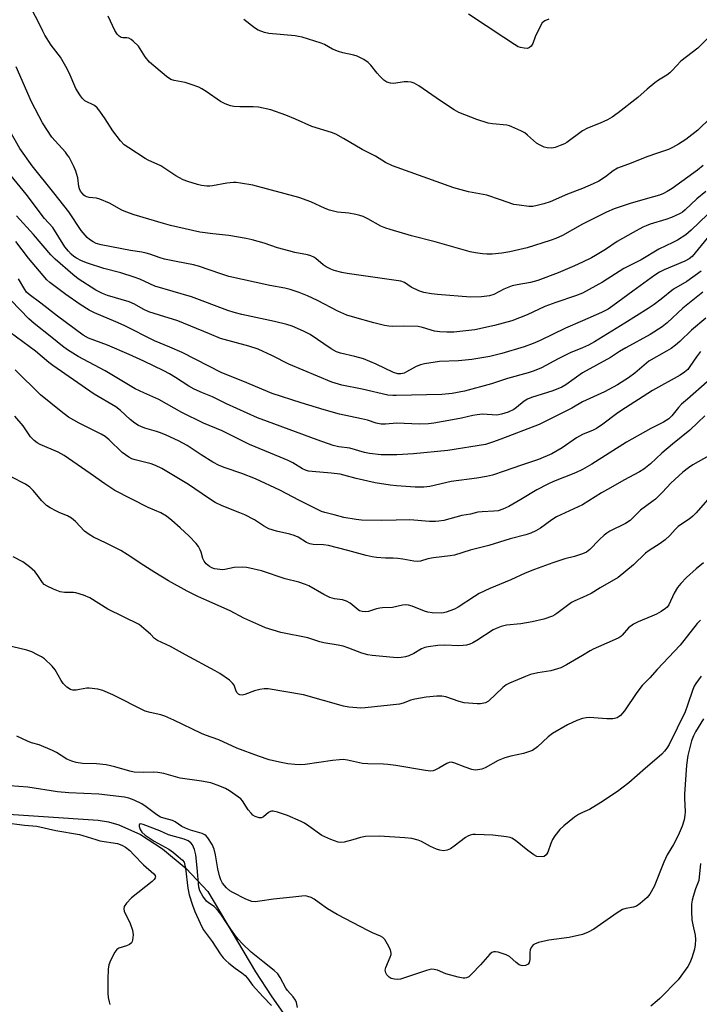
# Model space of a CAD drawing. Units: inches. Extents: x 1279766 to 1285766, y 545450 to 549450.
# Drawn here: x 1280817 to 1281038, y 545951 to 546272 of the extents above; entities that cross this region are included whole.
import ezdxf

# ---------------------------------------------------------------- set-up
doc = ezdxf.new("R2010")
doc.units = ezdxf.units.IN
doc.header["$MEASUREMENT"] = 0
doc.layers.add('HYDRO-Single Line Stream', color=4, linetype='Continuous')
doc.layers.add('Undefined', color=1, linetype='Continuous')

msp = doc.modelspace()

# ---------------------------------------------------------------- linework, layer by layer
at = {"layer": 'HYDRO-Single Line Stream'}
msp.add_lwpolyline([(1280805.18, 546013.7), (1280842.49, 546011.27), (1280845.84, 546010.7), (1280849.25, 546009.73), (1280856.2, 546006.64), (1280863.39, 546001.97), (1280871.06, 545995.58), (1280878.15, 545988.04), (1280893.67, 545961.97), (1280898.72, 545954.1), (1280903.48, 545947.29)], dxfattribs=at)
at = {"layer": 'Undefined'}
for points, elevation in [([(1280989.06, 546271.68), (1280987.76, 546271.14), (1280987.29, 546270.86), (1280986.89, 546270.49), (1280986.27, 546269.52), (1280984.62, 546265.99), (1280983.86, 546263.81), (1280983.31, 546262.94), (1280982.76, 546262.44), (1280982.06, 546262.21), (1280980.96, 546262.25), (1280979.84, 546262.45), (1280979.04, 546262.72), (1280977.85, 546263.41), (1280974.37, 546265.79), (1280962.86, 546273.29)], 478), ([(1281000, 546235.37), (1280994.86, 546231.64), (1280994.11, 546231.2), (1280992.76, 546230.58), (1280991.09, 546229.97), (1280989.96, 546229.78), (1280988.54, 546229.81), (1280987.48, 546230.1), (1280985.96, 546230.82), (1280985, 546231.43), (1280982.12, 546234.03), (1280981.18, 546234.73), (1280979.91, 546235.39), (1280977.04, 546236.71), (1280976.24, 546237.01), (1280975.42, 546237.2), (1280970.66, 546237.63), (1280969.26, 546237.9), (1280965.63, 546239.12), (1280959.81, 546241.37), (1280958.28, 546242.25), (1280953.81, 546245.1), (1280946.77, 546250), (1280945.26, 546250.87), (1280944.22, 546251.2), (1280943.15, 546251.36), (1280942.03, 546251.29), (1280938.63, 546250.78), (1280937.56, 546250.87), (1280936.3, 546251.25), (1280935.41, 546251.86), (1280934.2, 546253.05), (1280933.25, 546254.11), (1280931.11, 546256.78), (1280930.33, 546257.59), (1280928.85, 546258.55), (1280926.75, 546259.63), (1280925.65, 546259.98), (1280922, 546260.79), (1280920.61, 546261.18), (1280918.71, 546261.99), (1280916.1, 546263.44), (1280915.03, 546263.95), (1280908.83, 546265.8), (1280907.68, 546266.07), (1280906.5, 546266.24), (1280897.96, 546267.03), (1280896.6, 546267.38), (1280894.51, 546268.17), (1280893.28, 546268.89), (1280889.81, 546271.62)], 476), ([(1281042.01, 546266.86), (1281037.45, 546262.27), (1281031.91, 546258.05), (1281029.14, 546254.98), (1281028.4, 546254.28), (1281027.36, 546253.48), (1281024.72, 546251.83), (1281023.54, 546250.99), (1281021.02, 546248.93), (1281017.92, 546246.21), (1281011.57, 546241.23), (1281009.67, 546239.86), (1281008.11, 546238.99), (1281005.67, 546237.85), (1281001.6, 546236.26), (1281000, 546235.37)], 476), ([(1281041.57, 546239.61), (1281037.45, 546235.6), (1281033.58, 546232.6), (1281031.17, 546231.06), (1281029.2, 546229.92), (1281027.9, 546229.35), (1281024.42, 546228.08), (1281020.94, 546226.97), (1281015.8, 546224.86), (1281011.4, 546223.24), (1281009.9, 546222.36), (1281007.41, 546220.4), (1281005.28, 546219.05), (1281003.5, 546218.14), (1281000, 546216.65)], 474), ([(1281000, 546182.59), (1280997.74, 546181.69), (1280991.35, 546179.58), (1280987.72, 546178.25), (1280981.94, 546175.58), (1280977.03, 546173.66), (1280971.37, 546172.05), (1280964.98, 546170.69), (1280963.05, 546170.43), (1280958.13, 546169.96), (1280955.83, 546169.88), (1280953.56, 546170.06), (1280951.88, 546170.3), (1280948, 546171.45), (1280946.57, 546171.73), (1280941.88, 546171.92), (1280938.14, 546171.8), (1280937, 546171.83), (1280935.56, 546172.1), (1280932.13, 546172.99), (1280925.92, 546174.67), (1280923.3, 546175.49), (1280920.4, 546176.8), (1280913.8, 546180.17), (1280910.58, 546181.7), (1280907.88, 546182.78), (1280904.88, 546183.84), (1280903.17, 546184.23), (1280898.27, 546185.09), (1280885.01, 546188.03), (1280882.33, 546188.84), (1280875.1, 546191.41), (1280873.47, 546191.79), (1280867.81, 546192.85), (1280864.04, 546193.7), (1280862.61, 546194.12), (1280859.25, 546195.32), (1280858.12, 546195.62), (1280856.7, 546195.91), (1280852.95, 546196.47), (1280843.44, 546198.31), (1280841.88, 546198.81), (1280840.88, 546199.26), (1280839.72, 546200.03), (1280838.86, 546200.76), (1280836.94, 546203.01), (1280832.9, 546209.07), (1280828.04, 546215.28), (1280820.98, 546224.06), (1280817.05, 546229.62), (1280813.77, 546235.34)], 468), ([(1281039.22, 546224.09), (1281037.35, 546222.62), (1281029.16, 546216.69), (1281027.51, 546215.65), (1281026.29, 546215), (1281025.01, 546214.49), (1281023.07, 546213.88), (1281015.77, 546211.91), (1281010.32, 546210.06), (1281007.83, 546208.98), (1281000, 546205.06)], 472), ([(1281000, 546173.61), (1280994.43, 546171.27), (1280986.18, 546167.24), (1280983.92, 546166.22), (1280981, 546165.15), (1280973.73, 546162.96), (1280969.87, 546162.02), (1280964, 546161.03), (1280959.66, 546160.65), (1280953.52, 546160.4), (1280948.65, 546159.63), (1280947.25, 546159.28), (1280945.93, 546158.76), (1280944.92, 546158.26), (1280942.73, 546156.98), (1280941.97, 546156.63), (1280940.94, 546156.38), (1280939.9, 546156.36), (1280938.52, 546156.81), (1280932.84, 546159.49), (1280928.72, 546161.23), (1280925.95, 546162.03), (1280921.29, 546163.06), (1280919.97, 546163.51), (1280918.3, 546164.48), (1280911.4, 546169.13), (1280909.23, 546170.28), (1280905.57, 546171.87), (1280903.88, 546172.4), (1280899.82, 546173.39), (1280889.22, 546175.66), (1280886.74, 546176.29), (1280884.64, 546176.92), (1280872.85, 546181.43), (1280860.94, 546184.9), (1280856.05, 546187.12), (1280854.2, 546187.84), (1280849.82, 546189.23), (1280844.36, 546190.63), (1280838.97, 546192.35), (1280837.07, 546193.14), (1280835.46, 546193.94), (1280834.56, 546194.55), (1280833.75, 546195.26), (1280832.83, 546196.24), (1280831.7, 546197.69), (1280827.75, 546203.96), (1280825.08, 546206.89), (1280819.08, 546214.83), (1280814.19, 546220.74)], 466), ([(1281040.03, 546215.63), (1281037.2, 546213.32), (1281033.4, 546209.67), (1281032.54, 546208.96), (1281031.78, 546208.47), (1281028.93, 546207.2), (1281027.03, 546206.51), (1281021.93, 546205.03), (1281020.63, 546204.55), (1281019.57, 546204.06), (1281016.43, 546202.38), (1281011.27, 546199.37), (1281007.42, 546196.78), (1281004.26, 546194.83), (1281002.87, 546194.08), (1281000, 546192.73)], 470), ([(1281000, 546164.88), (1280995.95, 546163.21), (1280992.12, 546161.29), (1280986.62, 546158.37), (1280984.25, 546157.38), (1280982.34, 546156.75), (1280975.63, 546154.81), (1280970.42, 546153.15), (1280961.58, 546150.77), (1280957.59, 546149.94), (1280954.2, 546149.61), (1280939.39, 546149.3), (1280938.27, 546149.31), (1280936.71, 546149.49), (1280928.28, 546151.44), (1280921.74, 546152.71), (1280918.48, 546153.71), (1280904.53, 546159.49), (1280899.2, 546162.21), (1280894.52, 546164.38), (1280891.43, 546165.33), (1280882.3, 546167.85), (1280878.73, 546169.41), (1280868.43, 546173.66), (1280862.44, 546175.43), (1280858.94, 546176.59), (1280857.13, 546177.42), (1280854.25, 546179.03), (1280852.54, 546179.8), (1280845.49, 546181.9), (1280843.92, 546182.47), (1280841.71, 546183.57), (1280835.94, 546187.27), (1280834.2, 546188.63), (1280828.5, 546193.64), (1280827.12, 546195.02), (1280821.45, 546201.73), (1280815.92, 546207.77)], 464), ([(1281040.59, 546208.22), (1281035.27, 546203.1), (1281033.54, 546201.56), (1281030.87, 546199.88), (1281029.33, 546199.05), (1281024.78, 546196.93), (1281019.01, 546193.48), (1281016.91, 546192.34), (1281013.39, 546190.59), (1281006.5, 546186.15), (1281000, 546182.59)], 468), ([(1281000, 546156.68), (1280994.58, 546152.84), (1280993.24, 546152.03), (1280990.31, 546150.81), (1280983.42, 546148.63), (1280982.09, 546148.13), (1280981.02, 546147.51), (1280978.54, 546145.41), (1280977.62, 546144.79), (1280975.82, 546143.9), (1280973.69, 546143.21), (1280972.07, 546142.99), (1280967.48, 546143.21), (1280965.73, 546143.1), (1280964.27, 546142.86), (1280960.61, 546141.97), (1280957.73, 546141.39), (1280951.62, 546140.3), (1280949.95, 546140.09), (1280946.91, 546139.97), (1280939.64, 546140.29), (1280935.89, 546139.99), (1280934.54, 546140.03), (1280932.86, 546140.38), (1280930.08, 546141.28), (1280928.12, 546141.8), (1280920.92, 546143.3), (1280915.96, 546144.62), (1280908.49, 546146.9), (1280899.07, 546149.98), (1280889.51, 546154.03), (1280882.69, 546156.71), (1280869.81, 546163.3), (1280865.8, 546165.04), (1280860.77, 546167.06), (1280850.94, 546172.07), (1280848.28, 546173.26), (1280841.31, 546176.19), (1280839.61, 546177.09), (1280836.62, 546178.87), (1280832, 546182.17), (1280826.76, 546186.12), (1280825.78, 546186.96), (1280819.87, 546193.95), (1280815.75, 546199.36)], 462), ([(1281040.52, 546200.54), (1281035.59, 546194.57), (1281034.64, 546193.76), (1281033.27, 546192.97), (1281026.49, 546190.15), (1281024.97, 546189.39), (1281023.53, 546188.44), (1281016.3, 546183.3), (1281009.88, 546178.51), (1281008.28, 546177.41), (1281006.14, 546176.28), (1281000, 546173.61)], 466), ([(1281038.57, 546189.71), (1281033.9, 546186.39), (1281029.53, 546183.91), (1281025.51, 546180.63), (1281023.24, 546178.96), (1281021.36, 546177.67), (1281013.77, 546172.8), (1281003.88, 546166.76), (1281001.98, 546165.74), (1281000, 546164.88)], 464), ([(1281000, 546147.3), (1280996.46, 546145.26), (1280985.86, 546139.95), (1280973.47, 546135.09), (1280970.74, 546134.12), (1280968.44, 546133.45), (1280956.17, 546131.44), (1280945.02, 546130.38), (1280939.6, 546130.06), (1280936.32, 546130), (1280934.55, 546130.07), (1280930.76, 546130.44), (1280929.1, 546130.77), (1280924.33, 546132.19), (1280920.71, 546132.68), (1280918.91, 546133.11), (1280913.74, 546134.87), (1280897.53, 546140.84), (1280894.33, 546142.09), (1280884.19, 546146.61), (1280879.65, 546148.86), (1280876.46, 546150.15), (1280873.68, 546151.41), (1280871.97, 546152.35), (1280867.63, 546155.21), (1280865.65, 546156.36), (1280863.88, 546157.3), (1280857.36, 546160.47), (1280852.59, 546162.68), (1280845.5, 546165.7), (1280839.37, 546167.97), (1280837.61, 546168.94), (1280829.29, 546175.15), (1280823.84, 546179.39), (1280820.01, 546182.19), (1280819.22, 546182.9), (1280818.61, 546183.78), (1280816.54, 546187.27)], 460), ([(1281039.07, 546182.94), (1281032.57, 546177.73), (1281027.48, 546172.97), (1281025.89, 546171.67), (1281021.93, 546169.12), (1281014.08, 546164.84), (1281012.06, 546163.66), (1281009.05, 546161.74), (1281000, 546156.68)], 462), ([(1281000, 546136.69), (1280998.05, 546135.53), (1280993.41, 546132.34), (1280990, 546130.36), (1280985.62, 546128.53), (1280980.1, 546126.69), (1280974.55, 546124.69), (1280970.73, 546123.48), (1280968.79, 546122.97), (1280965.63, 546122.42), (1280957.29, 546121.34), (1280950.37, 546119.69), (1280948.4, 546119.55), (1280945.58, 546119.52), (1280939.47, 546119.93), (1280937.42, 546120.15), (1280932.56, 546120.89), (1280926.39, 546122.38), (1280922.42, 546123.48), (1280921.14, 546123.76), (1280918.22, 546124.07), (1280912.05, 546124.57), (1280910.89, 546124.74), (1280909.89, 546125.04), (1280908.91, 546125.48), (1280905.74, 546127.43), (1280904.25, 546128.19), (1280901.63, 546129.33), (1280891.74, 546133.37), (1280882.81, 546137.86), (1280876.71, 546140.38), (1280869.71, 546143.82), (1280862.18, 546148.06), (1280857.38, 546150.15), (1280854.49, 546151.54), (1280844.77, 546157.32), (1280835.96, 546161.99), (1280832.54, 546164.17), (1280830.88, 546165.35), (1280827.38, 546168.15), (1280821.72, 546172.76), (1280819.99, 546174.31), (1280814.25, 546180.22)], 458), ([(1281040.13, 546174.51), (1281035.46, 546170.62), (1281031.63, 546166.88), (1281030.25, 546165.7), (1281028.8, 546164.66), (1281027.34, 546163.74), (1281021.6, 546160.54), (1281016.99, 546156.62), (1281014.99, 546155.12), (1281011.41, 546152.85), (1281007.15, 546150.5), (1281000, 546147.3)], 460), ([(1281000, 546125.24), (1280997.75, 546124.14), (1280990.58, 546121.32), (1280988.72, 546120.49), (1280985.17, 546118.64), (1280979.91, 546115.5), (1280976.02, 546113.29), (1280974.06, 546112.36), (1280972.52, 546111.88), (1280971.11, 546111.7), (1280967.3, 546111.53), (1280965.93, 546111.38), (1280963.54, 546110.8), (1280960.74, 546110.3), (1280954.88, 546108.74), (1280953.28, 546108.44), (1280952.2, 546108.33), (1280950.27, 546108.39), (1280943.84, 546108.86), (1280939.44, 546108.84), (1280934.65, 546108.7), (1280928.16, 546108.83), (1280926.41, 546108.99), (1280922.36, 546109.65), (1280919.28, 546110.58), (1280916.21, 546111.29), (1280915.15, 546111.66), (1280907.92, 546115.22), (1280901.58, 546118.52), (1280893.68, 546122.19), (1280889.19, 546123.96), (1280883.74, 546125.8), (1280881.84, 546126.56), (1280879.75, 546127.66), (1280876.02, 546129.99), (1280871.41, 546133.04), (1280868.62, 546134.59), (1280864.63, 546136.44), (1280862.78, 546137.21), (1280861.41, 546137.68), (1280857.7, 546138.74), (1280856.36, 546139.23), (1280855.6, 546139.6), (1280854.43, 546140.36), (1280852.87, 546141.53), (1280849.71, 546144.41), (1280848.2, 546145.61), (1280841.15, 546149.72), (1280827.75, 546159.05), (1280826.4, 546160.09), (1280822.08, 546163.77), (1280813.87, 546169.86)], 456), ([(1281038.36, 546163.68), (1281037.06, 546161.93), (1281034.91, 546158.74), (1281034.19, 546157.84), (1281033.16, 546156.93), (1281031.7, 546155.96), (1281022.69, 546150.97), (1281012.42, 546144.33), (1281010.99, 546143.33), (1281006.59, 546139.98), (1281004.53, 546138.56), (1281003.44, 546138.01), (1281000, 546136.69)], 458), ([(1281000, 546113.8), (1280991.55, 546109.84), (1280990.06, 546108.88), (1280986.31, 546106.16), (1280984.76, 546105.32), (1280983.15, 546104.59), (1280981.52, 546104.08), (1280976.47, 546102.7), (1280969.56, 546100.58), (1280963.42, 546099.09), (1280958.34, 546097.46), (1280956.92, 546097.18), (1280951.53, 546096.58), (1280949.64, 546096.19), (1280947.26, 546095.51), (1280946.24, 546095.37), (1280945.15, 546095.45), (1280941.61, 546096.12), (1280939.88, 546096.34), (1280938.44, 546096.44), (1280935.92, 546096.45), (1280933.04, 546096.68), (1280931.62, 546096.87), (1280929.64, 546097.3), (1280923.68, 546098.93), (1280917.36, 546100.52), (1280915.72, 546100.74), (1280912.37, 546100.91), (1280911.27, 546101.08), (1280910.21, 546101.5), (1280907.48, 546103.24), (1280906.19, 546103.86), (1280904.78, 546104.27), (1280900.45, 546105.26), (1280898, 546106.02), (1280896.21, 546106.98), (1280893.36, 546108.88), (1280890.17, 546110.53), (1280888.56, 546111.23), (1280882.76, 546113.41), (1280880.49, 546114.5), (1280878.34, 546115.9), (1280871.91, 546120.44), (1280863.17, 546125.56), (1280861.08, 546126.57), (1280859.74, 546127.12), (1280854.47, 546128.42), (1280853.41, 546128.79), (1280852.42, 546129.32), (1280850.33, 546130.79), (1280846.06, 546134.91), (1280844.72, 546136.04), (1280843.45, 546136.77), (1280836.27, 546140.29), (1280832.83, 546142.33), (1280830.48, 546144.08), (1280823.71, 546149.57), (1280815.48, 546157.66)], 454), ([(1281040.56, 546153.8), (1281034.07, 546148.18), (1281032.2, 546146.48), (1281031.24, 546145.48), (1281029.06, 546142.68), (1281028, 546141.74), (1281026.29, 546140.7), (1281022.25, 546138.6), (1281014.27, 546134.17), (1281002.99, 546127.03), (1281000, 546125.24)], 456), ([(1281000, 546097.84), (1280997.36, 546097), (1280994.27, 546096.2), (1280990.35, 546094.93), (1280984.33, 546092.79), (1280981.33, 546091.6), (1280976.64, 546089.36), (1280969.88, 546086.59), (1280966.37, 546084.91), (1280964.83, 546084.03), (1280959.55, 546080.56), (1280958.33, 546079.87), (1280955.65, 546078.84), (1280954.82, 546078.64), (1280953.97, 546078.57), (1280951.1, 546078.67), (1280949.69, 546078.85), (1280948.6, 546079.21), (1280944.57, 546080.88), (1280943.44, 546081.15), (1280942.56, 546081.23), (1280941.46, 546081.12), (1280938.25, 546080.38), (1280934.93, 546080.29), (1280934.1, 546080.19), (1280933.02, 546079.92), (1280930.35, 546079.05), (1280929.48, 546078.99), (1280928.32, 546079.09), (1280927.51, 546079.33), (1280927.03, 546079.61), (1280924.43, 546081.78), (1280923.29, 546082.5), (1280921.99, 546082.86), (1280919.38, 546083.24), (1280917.87, 546083.65), (1280915.82, 546084.62), (1280910.98, 546087.41), (1280909.93, 546087.9), (1280907.77, 546088.59), (1280903.32, 546089.69), (1280895.65, 546092.3), (1280891.79, 546093.22), (1280890.67, 546093.42), (1280889.54, 546093.51), (1280886.71, 546093.44), (1280883.7, 546092.76), (1280882.86, 546092.67), (1280882, 546092.71), (1280880.3, 546092.98), (1280879.49, 546093.29), (1280878.73, 546093.71), (1280877.6, 546094.59), (1280876.96, 546095.44), (1280876.52, 546096.37), (1280875.94, 546098.36), (1280875.61, 546099.19), (1280875.06, 546100.25), (1280874.36, 546101.19), (1280872.08, 546103.58), (1280869.17, 546106.33), (1280866.49, 546108.64), (1280864.66, 546110.07), (1280862.84, 546111.16), (1280858.74, 546112.96), (1280847.9, 546118.42), (1280844.61, 546120.56), (1280839.85, 546124.01), (1280831.45, 546129.86), (1280829.44, 546130.92), (1280823.62, 546133.44), (1280822.64, 546133.99), (1280821.71, 546134.71), (1280820.47, 546135.93), (1280818.08, 546139.44), (1280815.35, 546142.56)], 452), ([(1281039.74, 546142.69), (1281037.43, 546140.58), (1281034.91, 546138.11), (1281029.22, 546133.54), (1281025.74, 546130.54), (1281022.14, 546127.12), (1281019.94, 546125.39), (1281018.51, 546124.49), (1281013.41, 546121.84), (1281009.09, 546119.33), (1281006.12, 546117.71), (1281000, 546113.8)], 454), ([(1281041.1, 546129.72), (1281035.82, 546126.8), (1281034.4, 546125.81), (1281032.58, 546124.41), (1281028.68, 546120.78), (1281026.03, 546117.95), (1281023.68, 546115.64), (1281022.56, 546114.71), (1281018.89, 546112.1), (1281017.72, 546110.97), (1281016.28, 546109.4), (1281015.43, 546108.64), (1281013.92, 546107.71), (1281008.9, 546105.19), (1281007.9, 546104.61), (1281007.03, 546103.92), (1281005.38, 546102.38), (1281002.37, 546099.24), (1281001.23, 546098.44), (1281000, 546097.84)], 452), ([(1281000, 546083.61), (1280997.46, 546082.6), (1280996.41, 546082.06), (1280991.68, 546078.46), (1280990.96, 546077.99), (1280990.17, 546077.6), (1280987.37, 546076.66), (1280983.61, 546075.73), (1280979.94, 546075.1), (1280975.23, 546074.68), (1280973.55, 546074.25), (1280971.92, 546073.62), (1280970.89, 546073.11), (1280965.57, 546069.64), (1280964.33, 546068.92), (1280963.3, 546068.47), (1280962.22, 546068.17), (1280961.13, 546068.01), (1280959.75, 546067.98), (1280955.11, 546068.17), (1280952.91, 546068.01), (1280949.83, 546067.61), (1280948.71, 546067.34), (1280947.63, 546066.95), (1280945.13, 546065.47), (1280943.55, 546064.72), (1280942.44, 546064.36), (1280941, 546064.12), (1280939.9, 546064.08), (1280938.54, 546064.15), (1280931.61, 546064.8), (1280930.17, 546065.01), (1280928.23, 546065.56), (1280924, 546067.21), (1280922.15, 546067.78), (1280920.52, 546068.15), (1280915.87, 546068.87), (1280914.56, 546069.22), (1280910.65, 546070.49), (1280901.84, 546072.24), (1280896.86, 546073.84), (1280894.69, 546074.72), (1280889.89, 546076.92), (1280885.36, 546079.34), (1280877.8, 546082.64), (1280874.89, 546084), (1280871.47, 546085.76), (1280865.38, 546089.11), (1280860.95, 546091.73), (1280857.3, 546094.01), (1280851.97, 546097.59), (1280849.81, 546098.93), (1280845.12, 546101.33), (1280840.96, 546103.27), (1280839.52, 546104.1), (1280838, 546105.26), (1280835.09, 546108.38), (1280833.77, 546109.48), (1280832.53, 546110.21), (1280829.97, 546111.22), (1280828.93, 546111.71), (1280826.91, 546112.79), (1280825.74, 546113.56), (1280824.16, 546115.06), (1280821.4, 546118.47), (1280820.28, 546119.56), (1280818.85, 546120.46), (1280814.25, 546122.86)], 450), ([(1281040.59, 546115.44), (1281036.93, 546111.13), (1281035.91, 546110.06), (1281034.66, 546109.09), (1281032.21, 546107.51), (1281031.1, 546106.71), (1281030.1, 546105.75), (1281028.33, 546103.76), (1281026.81, 546102.41), (1281025.19, 546101.17), (1281021.63, 546098.95), (1281020.43, 546098.08), (1281016.52, 546094.32), (1281011.54, 546090.2), (1281005.77, 546086.79), (1281002.78, 546084.9), (1281000, 546083.61)], 450), ([(1281000, 546064.81), (1280994.73, 546061.72), (1280992.93, 546060.81), (1280989.68, 546059.83), (1280985.46, 546059.18), (1280983.08, 546058.63), (1280981.41, 546058.01), (1280976.19, 546055.83), (1280975.18, 546055.26), (1280974.05, 546054.36), (1280969.36, 546049.92), (1280968.4, 546049.41), (1280966.82, 546049.07), (1280965.69, 546049.05), (1280961.48, 546049.37), (1280959.87, 546049.79), (1280955.56, 546051.33), (1280954.23, 546051.54), (1280952.61, 546051.58), (1280949.12, 546051.25), (1280945.5, 546050.59), (1280944.14, 546050.23), (1280941.64, 546049.28), (1280940.52, 546049), (1280929.28, 546047.74), (1280927.85, 546047.69), (1280924.05, 546048.03), (1280922.31, 546048.28), (1280909.24, 546051.95), (1280897.8, 546053.9), (1280896.42, 546053.95), (1280895.02, 546053.75), (1280893.36, 546053.32), (1280890.13, 546052.08), (1280889.32, 546051.94), (1280888.53, 546052.05), (1280888.07, 546052.26), (1280887.6, 546052.8), (1280887.27, 546053.52), (1280886.7, 546055.14), (1280886.22, 546055.81), (1280885.14, 546056.74), (1280882.07, 546058.96), (1280880.58, 546059.84), (1280870.93, 546065.04), (1280866.06, 546067.76), (1280861.75, 546069.64), (1280860.86, 546070.3), (1280859.46, 546071.75), (1280858.13, 546072.95), (1280855.81, 546074.82), (1280845.64, 546079.9), (1280839.82, 546083.52), (1280837.7, 546084.41), (1280835.25, 546085.18), (1280834.42, 546085.28), (1280831.57, 546085.29), (1280830.13, 546085.54), (1280827.97, 546086.33), (1280825.91, 546087.31), (1280824.96, 546087.89), (1280824.34, 546088.49), (1280822.64, 546091.16), (1280821.94, 546092.06), (1280820.14, 546093.61), (1280818, 546095.22), (1280814.87, 546096.89)], 448), ([(1281039.34, 546094.93), (1281036.91, 546092.94), (1281033.79, 546090.17), (1281031.96, 546088.25), (1281030.89, 546086.85), (1281029.8, 546085.11), (1281028, 546081.23), (1281027.52, 546080.55), (1281026.97, 546080.03), (1281025.57, 546079.06), (1281024.06, 546078.25), (1281022.48, 546077.53), (1281018.12, 546075.79), (1281016.56, 546075), (1281014.94, 546073.75), (1281012.88, 546071.37), (1281012.47, 546071), (1281011.75, 546070.54), (1281009.64, 546069.56), (1281003.44, 546066.89), (1281002.42, 546066.33), (1281000, 546064.81)], 448), ([(1281038.35, 546076.25), (1281037.3, 546075.23), (1281031.73, 546068.19), (1281024.3, 546060.25), (1281021.91, 546057.5), (1281020.16, 546055.83), (1281019.42, 546055.01), (1281017.68, 546052.8), (1281013.67, 546046.82), (1281012.38, 546045.32), (1281011.95, 546044.97), (1281011.21, 546044.55), (1281010.41, 546044.27), (1281009.87, 546044.19), (1281007.92, 546044.17), (1281002.25, 546044.6), (1281001.12, 546044.52), (1281000, 546044.27)], 446), ([(1281000, 546044.27), (1280998.16, 546043.61), (1280995.15, 546042.3), (1280990.21, 546039.4), (1280988.81, 546038.37), (1280985.37, 546035.1), (1280983.76, 546033.95), (1280982.44, 546033.42), (1280980.79, 546032.94), (1280976.69, 546032.1), (1280974.76, 546031.49), (1280972.61, 546030.62), (1280968.33, 546028.24), (1280967.27, 546027.87), (1280965.9, 546027.58), (1280965.08, 546027.54), (1280963.98, 546027.75), (1280961.8, 546028.49), (1280958.45, 546029.8), (1280957.34, 546030.06), (1280956.61, 546029.98), (1280955.87, 546029.69), (1280953.22, 546028.11), (1280952.2, 546027.58), (1280951.42, 546027.31), (1280950.64, 546027.2), (1280948.9, 546027.35), (1280939.28, 546029.01), (1280936.66, 546029.39), (1280935.23, 546029.49), (1280930.15, 546029.56), (1280928.44, 546029.68), (1280923.55, 546030.76), (1280922.13, 546030.93), (1280920.97, 546030.89), (1280918.64, 546030.63), (1280909.82, 546029.31), (1280908.41, 546029.26), (1280906.43, 546029.33), (1280904.2, 546029.58), (1280901.42, 546030.08), (1280898.06, 546030.92), (1280894.66, 546032.01), (1280887.63, 546034.66), (1280881.71, 546037.42), (1280877.4, 546038.9), (1280876.1, 546039.42), (1280867.14, 546043.75), (1280864.21, 546045.08), (1280862.82, 546045.53), (1280859.36, 546046.22), (1280857.77, 546046.69), (1280847.3, 546051.97), (1280844.04, 546053.36), (1280842.39, 546053.81), (1280839.59, 546054.16), (1280838.75, 546054.13), (1280836.45, 546053.69), (1280835.33, 546053.56), (1280834.23, 546053.54), (1280833.47, 546053.73), (1280832.35, 546054.48), (1280831.16, 546055.65), (1280830.51, 546056.61), (1280828.48, 546060.17), (1280827.58, 546061.31), (1280825.03, 546063.72), (1280824.06, 546064.37), (1280822.77, 546065.06), (1280820.91, 546065.95), (1280819.28, 546066.49), (1280810.47, 546068.63)], 446), ([(1281038.59, 546058.03), (1281036.85, 546055.64), (1281036.32, 546054.78), (1281035.86, 546053.76), (1281034.17, 546048.67), (1281033.31, 546046.5), (1281028.11, 546035.89), (1281027.38, 546034.63), (1281026.69, 546033.74), (1281025.73, 546032.69), (1281024.89, 546031.91), (1281020.45, 546028.21), (1281015.07, 546023.42), (1281012.76, 546021.61), (1281011.31, 546020.57), (1281005.96, 546016.99), (1281002.22, 546014.76), (1281000, 546013.69)], 444), ([(1281039.33, 546044.2), (1281036.68, 546040.02), (1281036.07, 546038.72), (1281035.44, 546037.07), (1281034.19, 546032.32), (1281033.77, 546029.12), (1281033.1, 546019.74), (1281033.1, 546018.43), (1281033.34, 546014.01), (1281033.27, 546012.88), (1281033.02, 546011.41), (1281032.41, 546009.29), (1281031.09, 546006.22), (1281029.54, 546003.35), (1281027.56, 546000)], 442), ([(1280984.12, 546000), (1280982.19, 546001.4), (1280978.17, 546004.66), (1280976.99, 546005.4), (1280976.45, 546005.59), (1280975.29, 546005.83), (1280970.83, 546006.41), (1280965.18, 546006.63), (1280964.31, 546006.57), (1280963.5, 546006.38), (1280962.73, 546006.03), (1280961.98, 546005.56), (1280958.2, 546002.76), (1280957.02, 546001.97), (1280955.97, 546001.51), (1280954.82, 546001.32), (1280953.57, 546001.47), (1280952.49, 546001.84), (1280950.6, 546002.74), (1280947.68, 546004.27), (1280946.59, 546004.74), (1280944.45, 546005.25), (1280942.22, 546005.55), (1280933.92, 546006.05), (1280929.46, 546005.91), (1280927.74, 546005.66), (1280925.35, 546004.86), (1280922.5, 546004.12), (1280921.37, 546003.97), (1280920.54, 546004.07), (1280918.13, 546004.97), (1280915.23, 546006.28), (1280910.97, 546009.34), (1280909.53, 546010.27), (1280908.53, 546010.82), (1280904.04, 546012.77), (1280900.77, 546013.89), (1280899.42, 546014.22), (1280898.9, 546014.22), (1280898.51, 546014.12), (1280897.88, 546013.75), (1280896.25, 546012.34), (1280895.58, 546012), (1280894.83, 546011.99), (1280893.52, 546012.43), (1280892.8, 546012.87), (1280892.19, 546013.48), (1280891.3, 546014.66), (1280889.41, 546017.53), (1280888.83, 546018.17), (1280888.15, 546018.73), (1280885.2, 546020.77), (1280883.93, 546021.54), (1280882.07, 546022.32), (1280879.07, 546023.35), (1280876.13, 546023.93), (1280869.19, 546024.92), (1280863.89, 546026.38), (1280861.88, 546026.78), (1280860.46, 546026.86), (1280857.08, 546026.74), (1280854.22, 546026.89), (1280852.83, 546027.15), (1280847.89, 546028.56), (1280845.12, 546029.24), (1280841.94, 546029.57), (1280837.36, 546029.72), (1280835.33, 546029.95), (1280833.94, 546030.41), (1280832.33, 546031.12), (1280828.92, 546033.25), (1280827.63, 546033.92), (1280823.25, 546035.72), (1280820.8, 546036.44), (1280819.5, 546036.92), (1280816.09, 546038.58)], 444), ([(1280880.61, 546000), (1280880.16, 546001.86), (1280879.56, 546003.32), (1280878.17, 546005.55), (1280877.62, 546006.2), (1280877.21, 546006.52), (1280876.31, 546006.94), (1280872.51, 546008.05), (1280870.91, 546008.61), (1280869.74, 546009.24), (1280867.56, 546010.7), (1280866.68, 546011.13), (1280863.87, 546011.87), (1280862.79, 546012.25), (1280861.55, 546013), (1280858.13, 546015.61), (1280856.72, 546016.55), (1280854.22, 546017.77), (1280852.46, 546018.41), (1280851, 546018.7), (1280842.71, 546019.74), (1280833, 546020.12), (1280829.26, 546020.45), (1280819.64, 546021.93), (1280813.73, 546022.45)], 442), ([(1281000, 546013.69), (1280998.67, 546013.05), (1280997.42, 546012.26), (1280993.89, 546009.46), (1280992.65, 546008.22), (1280991.03, 546006.19), (1280990.23, 546004.99), (1280989.64, 546003.67), (1280988.69, 546000.85), (1280988.41, 546000.31), (1280988.15, 546000)], 444), ([(1280811.91, 546010.52), (1280818.55, 546009.65), (1280822.57, 546009.27), (1280828.71, 546007.84), (1280836.43, 546006.61), (1280837.55, 546006.31), (1280841.74, 546004.92), (1280843.05, 546004.56), (1280848.75, 546003.67), (1280850.2, 546003.1), (1280851.33, 546002.43), (1280852.76, 546001.35), (1280854.13, 546000)], 442), ([(1280874.2, 546000), (1280873.8, 546001.67), (1280873.17, 546003.22), (1280872.67, 546003.86), (1280871.8, 546004.49), (1280870.45, 546005.04), (1280865.31, 546006.44), (1280862.54, 546007.82), (1280857.12, 546009.85), (1280856.4, 546010.04), (1280856.01, 546009.99), (1280855.88, 546009.9), (1280855.77, 546009.59), (1280855.79, 546009.16), (1280856.1, 546008.21), (1280856.74, 546007.32), (1280857.74, 546006.36), (1280858.72, 546005.67), (1280860.74, 546004.44), (1280865.48, 546001.8), (1280866.99, 546000.74), (1280867.83, 546000)], 440), ([(1280854.13, 546000), (1280857.24, 545996.74), (1280860.61, 545993.81), (1280861.02, 545993.23), (1280861.1, 545992.76), (1280861.06, 545992.53), (1280860.65, 545991.91), (1280860.03, 545991.34), (1280853.33, 545986), (1280851.73, 545984.28), (1280850.94, 545983.14), (1280850.79, 545982.41), (1280850.98, 545981.65), (1280852.91, 545977.69), (1280853.67, 545975.44), (1280853.82, 545973.99), (1280853.66, 545972.27), (1280853.5, 545971.75), (1280853.28, 545971.37), (1280852.71, 545970.86), (1280851.65, 545970.38), (1280849.17, 545969.68), (1280848.51, 545969.24), (1280847.86, 545968.31), (1280846.53, 545965.62), (1280845.99, 545964.24), (1280845.77, 545962.78), (1280845.61, 545959.58), (1280845.62, 545955.01), (1280845.78, 545953.57), (1280846.05, 545952.13), (1280846.28, 545951.3)], 442), ([(1280867.83, 546000), (1280869.92, 545998.19), (1280870.4, 545997.57), (1280870.6, 545997.09), (1280870.88, 545995.65), (1280871.62, 545989.11), (1280872.1, 545986.93), (1280873.13, 545983.59), (1280873.87, 545981.58), (1280875.61, 545977.77), (1280876.67, 545975.74), (1280879.57, 545971.81), (1280882.18, 545967.74), (1280883.11, 545966.53), (1280883.95, 545965.67), (1280885, 545964.78), (1280887.05, 545963.17), (1280889.21, 545961.61), (1280890.27, 545960.71), (1280891, 545959.89), (1280892.71, 545957.65), (1280896.03, 545953.91), (1280898.84, 545950.99)], 440), ([(1280907.29, 545950.38), (1280906.95, 545952.01), (1280906.63, 545952.74), (1280905.89, 545953.82), (1280904.04, 545955.91), (1280903.54, 545956.58), (1280901.69, 545960.11), (1280900.9, 545961.27), (1280899.71, 545962.42), (1280895.99, 545965.32), (1280892.28, 545968.37), (1280889.38, 545971.03), (1280888.03, 545972.53), (1280887.14, 545973.68), (1280884.43, 545977.54), (1280882.36, 545980.65), (1280881.51, 545981.76), (1280880.19, 545983.17), (1280878.4, 545984.42), (1280877.75, 545984.96), (1280876.54, 545986.56), (1280875.52, 545988.3), (1280875.17, 545989.43), (1280874.68, 545995.78), (1280874.2, 546000)], 440), ([(1281000, 545974.09), (1280995.67, 545973.11), (1280989.03, 545972.27), (1280985.7, 545971.43), (1280984.39, 545970.97), (1280983.94, 545970.69), (1280983.57, 545970.3), (1280983.27, 545969.83), (1280982.94, 545969.06), (1280982.82, 545968.24), (1280982.88, 545965.99), (1280982.67, 545965.01), (1280982.27, 545964.47), (1280981.9, 545964.21), (1280981.44, 545964.04), (1280980.46, 545963.93), (1280979.99, 545964), (1280979.36, 545964.25), (1280978.42, 545964.93), (1280976.19, 545966.89), (1280975.21, 545967.46), (1280972.51, 545968.32), (1280971.71, 545968.47), (1280971.19, 545968.47), (1280970.51, 545968.23), (1280969.86, 545967.73), (1280966.81, 545964.26), (1280964.04, 545961.28), (1280962.99, 545960.34), (1280962.28, 545960), (1280961.77, 545959.91), (1280961.21, 545959.92), (1280959.51, 545960.25), (1280955.54, 545961.29), (1280952.88, 545962.49), (1280951.76, 545962.7), (1280950.91, 545962.75), (1280950.06, 545962.63), (1280949.21, 545962.4), (1280940.83, 545959.56), (1280939.98, 545959.41), (1280938.88, 545959.52), (1280937.81, 545959.82), (1280937.09, 545960.19), (1280936.33, 545960.91), (1280935.98, 545961.56), (1280935.86, 545962.53), (1280936.01, 545963.31), (1280937.49, 545966.74), (1280937.74, 545967.52), (1280937.8, 545968.04), (1280937.7, 545968.57), (1280937.51, 545969.11), (1280936.58, 545970.97), (1280935.67, 545972.49), (1280935.07, 545973.08), (1280934.34, 545973.49), (1280931.66, 545974.61), (1280930.36, 545975.24), (1280920.15, 545980.6), (1280917.04, 545982.38), (1280914.4, 545984.39), (1280912.76, 545985.53), (1280911.73, 545986.07), (1280910.65, 545986.47), (1280909.82, 545986.61), (1280908.68, 545986.57), (1280905.77, 545986.19), (1280899.46, 545985.61), (1280895.05, 545984.89), (1280893.59, 545984.72), (1280892.44, 545984.83), (1280890.55, 545985.61), (1280886.32, 545987.72), (1280885.3, 545988.3), (1280884.21, 545989.22), (1280882.92, 545990.74), (1280882.35, 545991.85), (1280881.96, 545993.2), (1280881.45, 545995.42), (1280880.61, 546000)], 442), ([(1280988.15, 546000), (1280987.5, 545999.44), (1280987.04, 545999.33), (1280985.16, 545999.48), (1280984.12, 546000)], 444), ([(1281027.56, 546000), (1281026.45, 545997.54), (1281023.32, 545989.71), (1281021.91, 545987.2), (1281020.96, 545986.11), (1281018.72, 545984.17), (1281017.55, 545983.31), (1281016.58, 545982.94), (1281014.05, 545982.58), (1281013.01, 545982.16), (1281011.28, 545981.09), (1281003.68, 545975.84), (1281001.83, 545974.84), (1281000, 545974.09)], 442), ([(1281038.38, 545997.2), (1281037.77, 545991.64), (1281037.63, 545991.08), (1281036.77, 545988.93), (1281035.92, 545986.39), (1281035.64, 545985.27), (1281035.45, 545983.94), (1281035.38, 545981.59), (1281035.54, 545978.88), (1281035.82, 545977.26), (1281036.62, 545973.84), (1281036.76, 545972.41), (1281036.64, 545970.72), (1281036.43, 545969.32), (1281035.56, 545966.5), (1281034.91, 545964.88), (1281034.22, 545963.62), (1281031.05, 545959.34), (1281025.15, 545953.25), (1281024.29, 545952.46), (1281022.17, 545950.8)], 440)]:
    msp.add_lwpolyline(points, dxfattribs=dict(at, elevation=elevation))
for points in [[(1281000, 546205.06, 472), (1280993.43, 546201.41, 472), (1280991.34, 546200.42, 472), (1280989.46, 546199.7, 472), (1280982.02, 546197.39, 472), (1280976.32, 546196.09, 472), (1280973.75, 546195.65, 472), (1280970.63, 546195.32, 472), (1280968.92, 546195.29, 472), (1280967.49, 546195.39, 472), (1280965.19, 546195.72, 472), (1280963.5, 546196.1, 472), (1280952.09, 546199.27, 472), (1280944.4, 546201.28, 472), (1280937.44, 546203.3, 472), (1280936.06, 546203.74, 472), (1280934.41, 546204.43, 472), (1280930.2, 546206.76, 472), (1280928.67, 546207.49, 472), (1280927.62, 546207.89, 472), (1280926.25, 546208.22, 472), (1280924.01, 546208.59, 472), (1280920.28, 546208.99, 472), (1280917.66, 546209.6, 472), (1280916.3, 546210.11, 472), (1280911.63, 546212.34, 472), (1280907.73, 546213.76, 472), (1280892.81, 546217.69, 472), (1280888.81, 546218.41, 472), (1280887.33, 546218.59, 472), (1280886.47, 546218.62, 472), (1280884.33, 546218.38, 472), (1280879.64, 546217.48, 472), (1280878.75, 546217.4, 472), (1280877.87, 546217.43, 472), (1280876.1, 546217.67, 472), (1280874.74, 546217.98, 472), (1280871.65, 546218.92, 472), (1280870.16, 546219.49, 472), (1280867.72, 546220.74, 472), (1280862.89, 546224.01, 472), (1280858.8, 546225.84, 472), (1280857.77, 546226.39, 472), (1280852.41, 546229.88, 472), (1280850.99, 546230.89, 472), (1280849.78, 546232.15, 472), (1280847.21, 546235.36, 472), (1280844.77, 546239.3, 472), (1280843.08, 546241.75, 472), (1280842.18, 546242.91, 472), (1280841.3, 546243.63, 472), (1280838.17, 546245.2, 472), (1280837.31, 546245.96, 472), (1280836.48, 546247.15, 472), (1280835.28, 546249.19, 472), (1280833.09, 546254.25, 472), (1280832.01, 546256.32, 472), (1280830.21, 546259.33, 472), (1280827.24, 546263.25, 472), (1280825.19, 546266.47, 472), (1280824.49, 546267.76, 472), (1280822.99, 546270.98, 472), (1280820.48, 546275.58, 472)], [(1281000, 546216.65, 474), (1280995.11, 546214.82, 474), (1280989.5, 546212.35, 474), (1280987.4, 546211.67, 474), (1280985.19, 546211.1, 474), (1280983.84, 546210.84, 474), (1280982.58, 546210.8, 474), (1280979.39, 546211.17, 474), (1280977.67, 546211.48, 474), (1280973.32, 546213, 474), (1280968.9, 546214.43, 474), (1280962.87, 546215.54, 474), (1280958.16, 546216.87, 474), (1280938.19, 546224.02, 474), (1280935.87, 546225.08, 474), (1280932.62, 546227.18, 474), (1280928.32, 546229.31, 474), (1280922.3, 546232.91, 474), (1280919.73, 546234.35, 474), (1280918.39, 546234.86, 474), (1280911.93, 546236.79, 474), (1280906.7, 546239.19, 474), (1280903.56, 546240.5, 474), (1280898.58, 546242.19, 474), (1280894.58, 546243.08, 474), (1280892.87, 546243.23, 474), (1280888.52, 546243.16, 474), (1280886.58, 546243.33, 474), (1280885.48, 546243.56, 474), (1280883.83, 546244.19, 474), (1280882.24, 546244.96, 474), (1280877.65, 546248.18, 474), (1280876.23, 546249.04, 474), (1280875.23, 546249.54, 474), (1280872.74, 546250.49, 474), (1280870.78, 546251.14, 474), (1280867.2, 546251.72, 474), (1280866.1, 546252.09, 474), (1280864.67, 546253.1, 474), (1280859.22, 546257.69, 474), (1280857.82, 546259.44, 474), (1280855.58, 546262.92, 474), (1280853.89, 546264.6, 474), (1280853.2, 546265.14, 474), (1280852.45, 546265.53, 474), (1280851.78, 546265.63, 474), (1280850.47, 546265.66, 474), (1280849.99, 546265.77, 474), (1280849.31, 546266.2, 474), (1280848.72, 546266.83, 474), (1280847.92, 546268.03, 474), (1280845.78, 546272.71, 474)], [(1281000, 546192.73, 470), (1280997.42, 546191.53, 470), (1280992.05, 546189.26, 470), (1280985.48, 546186.74, 470), (1280983.04, 546186.03, 470), (1280978.73, 546185.34, 470), (1280977.08, 546184.94, 470), (1280974.45, 546183.96, 470), (1280971.14, 546182.2, 470), (1280969.73, 546181.74, 470), (1280967.15, 546181.45, 470), (1280963.52, 546181.34, 470), (1280952.83, 546182.18, 470), (1280950.84, 546182.4, 470), (1280948.38, 546182.84, 470), (1280946.72, 546183.42, 470), (1280944.32, 546184.56, 470), (1280942.12, 546186.12, 470), (1280940.95, 546186.56, 470), (1280923.43, 546188.98, 470), (1280921.73, 546189.33, 470), (1280919.18, 546190.01, 470), (1280918.1, 546190.4, 470), (1280916.6, 546191.21, 470), (1280915.66, 546191.85, 470), (1280913.3, 546193.83, 470), (1280912.61, 546194.26, 470), (1280911.63, 546194.7, 470), (1280910.52, 546195.02, 470), (1280906.47, 546195.83, 470), (1280904.46, 546196.33, 470), (1280900.76, 546197.4, 470), (1280896.5, 546198.85, 470), (1280892.57, 546199.96, 470), (1280890.57, 546200.4, 470), (1280885.03, 546201.33, 470), (1280879.8, 546201.88, 470), (1280875.58, 546202.49, 470), (1280865.99, 546204.65, 470), (1280863.75, 546205.23, 470), (1280854.19, 546208.11, 470), (1280851.5, 546209.01, 470), (1280850.21, 546209.61, 470), (1280846.16, 546211.89, 470), (1280843.03, 546213.16, 470), (1280841.96, 546213.47, 470), (1280839.52, 546213.7, 470), (1280838.75, 546213.9, 470), (1280838.28, 546214.14, 470), (1280837.85, 546214.49, 470), (1280836.78, 546215.79, 470), (1280836.39, 546216.53, 470), (1280836.16, 546217.34, 470), (1280835.84, 546220.15, 470), (1280835.26, 546222.27, 470), (1280834.62, 546223.81, 470), (1280833.02, 546226.82, 470), (1280832.57, 546227.53, 470), (1280831.86, 546228.43, 470), (1280827.43, 546233.37, 470), (1280824.38, 546237.99, 470), (1280820.78, 546244.8, 470), (1280815.77, 546256.2, 470)]]:
    msp.add_polyline3d(points, dxfattribs=at)

doc.saveas('drawing.dxf')
